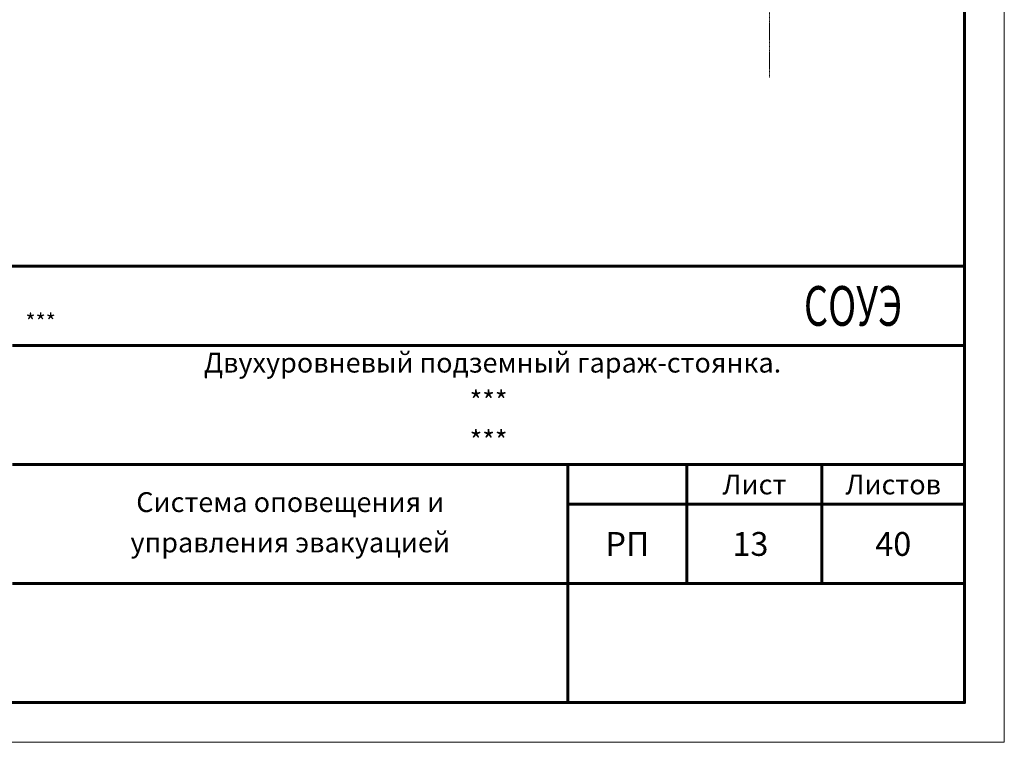
# Model space of a CAD drawing. Units: millimetres. Extents: x 1731 to 2249264, y 889 to 1230179.
# Drawn here: x 412603 to 453555, y 181606 to 211662 of the extents above; entities that cross this region are included whole.
import ezdxf
from ezdxf.enums import TextEntityAlignment as Align

# ---------------------------------------------------------------- set-up
doc = ezdxf.new("R2010")
doc.units = ezdxf.units.MM
doc.linetypes.add('ACAD_ISO10W100', pattern=[18.5, 12, -3, 0.5, -3])
for name, color, linetype, lineweight in [('00_ОСИ', 8, 'ACAD_ISO10W100', 5), ('рамка', 7, 'Continuous', 50), ('Формат 2', 7, 'Continuous', 60)]:
    doc.layers.add(name, color=color, linetype=linetype, lineweight=lineweight)
doc.layers.add('Формат 1', color=7, linetype='Continuous', lineweight=20, plot=False)
doc.styles.add('Надпись', font='txt', dxfattribs={"width": 0.7, "oblique": 12})

# ---------------------------------------------------------------- blocks, each defined once
blk = doc.blocks.new('*U18')
at = {"layer": 'Формат 1'}
blk.add_lwpolyline([(0, 0), (594, 0), (594, 420), (0, 420)], close=True, dxfattribs=at)
at = {"layer": 'Формат 2'}
blk.add_lwpolyline([(20, 5), (589, 5), (589, 415), (20, 415)], close=True, dxfattribs=at)
blk = doc.blocks.new('*U606')
at = {"layer": '00_ОСИ', "ltscale": 0.2}
blk.add_line((443791.4, 255936, 0), (443791.4, 209248.4, 0), dxfattribs=at)
at = {"layer": 'рамка', "lineweight": 60}
for p, q in [((390855, 201406.4), (451905, 201406.4)), ((412305, 198106.4), (451905, 198106.4)), ((412305, 193156.4), (451905, 193156.4)), ((435405, 183256.4), (435405, 193156.4)), ((440355, 188206.4), (440355, 193156.4)), ((445965, 188206.4), (445965, 193156.4)), ((435405, 191506.4), (451905, 191506.4)), ((451905, 188206.4), (412305, 188206.4))]:
    blk.add_line(p, q, dxfattribs=at)
at = {"ltscale": 100, "xscale": 330, "yscale": 330, "zscale": 330}
blk.add_blockref('*U18', (257535, 181606.4), dxfattribs=at)
at = {"layer": 'рамка', "style": 'Надпись', "oblique": 12, "width": 0.7}
blk.add_text('СОУЭ', height=1650, dxfattribs=at).set_placement((449306.6, 199756.4), align=Align.MIDDLE_RIGHT)
at = {"layer": 'рамка', "style": 'Надпись', "oblique": 12}
blk.add_text('***', height=660, dxfattribs=at).set_placement((412842.6, 198770.1))
for s, height, p in [('Двухуровневый подземный гараж-стоянка.', 825, (432268.8, 197397.3)), ('***', 825, (432105, 195801.8)), ('***', 825, (432105, 194151.8)), ('Система оповещения и', 825, (423855, 191596.2)), ('управления эвакуацией', 825, (423855, 189919)), ('РП', 990, (437880, 189856.4)), ('13', 990, (442995, 189856.4)), ('40', 990, (448935, 189856.4))]:
    blk.add_text(s, height=height, dxfattribs=at).set_placement(p, align=Align.MIDDLE_CENTER)
at = {"layer": 'рамка', "char_height": 825, "attachment_point": 5, "style": 'Надпись'}
for s, insert, width in [('{\\fGOST type A|b0|i0|c204|p34;Лист}', (443160, 192331.4), 5610), ('{\\fGOST type A|b0|i0|c204|p34;Листов}', (448935, 192331.4), 5940)]:
    blk.add_mtext(s, dxfattribs=dict(at, insert=insert, width=width))

msp = doc.modelspace()

# ---------------------------------------------------------------- block references
msp.add_blockref('*U606', (0, 0))

doc.saveas('drawing.dxf')
